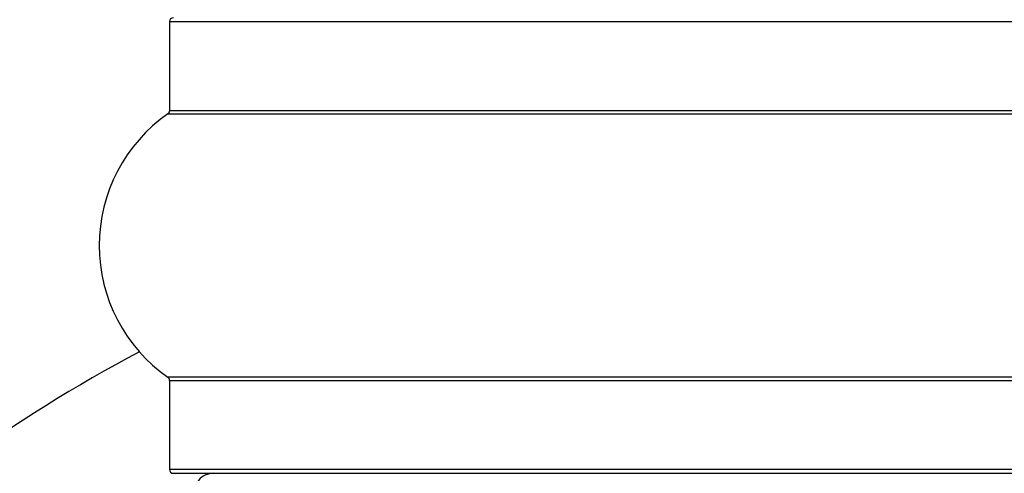
# Model space of a CAD drawing. Units: millimetres. Extents: x 0 to 1476, y 0 to 2569.
# Drawn here: x 1043 to 1069, y 1440 to 1452 of the extents above; entities that cross this region are included whole.
import ezdxf

# ---------------------------------------------------------------- set-up
doc = ezdxf.new("R2010")
doc.units = ezdxf.units.MM
doc.layers.add('DV1_Défaut', color=7, linetype='Continuous')
doc.layers.add('Défaut', color=7, linetype='Continuous')

# ---------------------------------------------------------------- blocks, each defined once
blk = doc.blocks.new('SE')
at = {"layer": 'DV1_Défaut', "color": 7, "linetype": 'Continuous'}
for p, q in [((1046.904, 1451.473), (1080.204, 1451.473)), ((1046.904, 1451.473), (1046.904, 1449.125)), ((1046.862, 1449.043), (1080.247, 1449.043)), ((1080.204, 1449.125), (1046.904, 1449.125)), ((1080.247, 1442.102), (1046.862, 1442.102)), ((1046.904, 1442.02), (1080.204, 1442.02)), ((1046.904, 1442.02), (1046.904, 1439.673)), ((1080.204, 1439.673), (1046.904, 1439.673)), ((1047.004, 1439.573), (1080.104, 1439.573))]:
    blk.add_line(p, q, dxfattribs=at)
for centre, radius, start, end in [((1047.004, 1451.473), 0.1, 90, 180), ((1049.29, 1445.573), 4.236, 124.9821, 235.0179), ((1046.804, 1449.125), 0.1, 304.9821, 0), ((1063.554, 1409.573), 37.5, 117.7153, 152.2847), ((1046.804, 1442.02), 0.1, 0, 55.0179), ((1047.004, 1439.673), 0.1, 180, 270), ((1048.054, 1439.073), 0.5, 90, 180)]:
    blk.add_arc(centre, radius, start, end, dxfattribs=at)

msp = doc.modelspace()

# ---------------------------------------------------------------- block references
at = {"layer": 'Défaut'}
msp.add_blockref('SE', (0, 0), dxfattribs=at)

doc.saveas('drawing.dxf')
